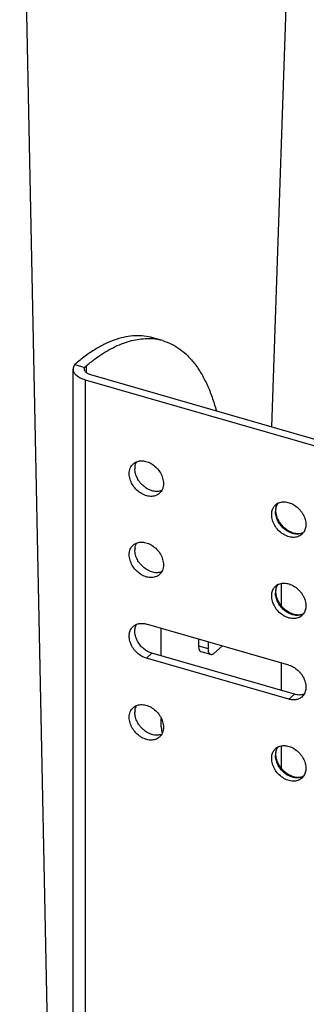
# Model space of a CAD drawing. Units: inches. Extents: x 0 to 17, y 0 to 11.
# Drawn here: x 5.4 to 5.8, y 4.3 to 5.6 of the extents above; entities that cross this region are included whole.
import ezdxf

# ---------------------------------------------------------------- set-up
doc = ezdxf.new("R2010")
doc.units = ezdxf.units.IN
doc.header["$LTSCALE"] = 0.935
doc.header["$MEASUREMENT"] = 0
doc.layers.get('0').update_dxf_attribs({"linetype": 'CONTINUOUS'})

msp = doc.modelspace()

# ---------------------------------------------------------------- linework, layer by layer
at = {"color": 7, "linetype": 'Continuous'}
for p, q in [((5.7813, 6.0922), (5.7455, 5.056)), ((5.4106, 6.0376), (5.4537, 3.9411)), ((5.6008, 5.1709), (5.5878, 5.1747)), ((5.4816, 3.4008), (5.4816, 5.1329)), ((5.486, 5.141), (5.4841, 5.1391)), ((5.4841, 5.1391), (5.4973, 5.1352)), ((5.499, 5.1373), (5.499, 5.1285)), ((5.4979, 5.1188), (5.8226, 5.0251)), ((5.4979, 5.1188), (5.4979, 3.3868)), ((5.8301, 5.0316), (5.5054, 5.1253)), ((5.7879, 4.915), (5.7848, 4.9138)), ((5.7585, 4.8475), (5.7585, 4.8178)), ((5.7879, 4.8068), (5.7848, 4.8055)), ((5.7685, 4.7387), (5.5791, 4.7934)), ((5.599, 4.7508), (5.599, 4.7876)), ((5.6485, 4.7733), (5.6485, 4.7643)), ((5.6485, 4.7643), (5.6615, 4.7606)), ((5.6615, 4.7696), (5.6615, 4.7606)), ((5.669, 4.7541), (5.6805, 4.7641)), ((5.5791, 4.7479), (5.5866, 4.7544)), ((5.776, 4.6997), (5.5866, 4.7544)), ((5.6648, 4.7526), (5.6518, 4.7564)), ((5.7685, 4.6932), (5.5791, 4.7479)), ((5.7585, 4.7416), (5.7585, 4.7048)), ((5.7685, 4.6932), (5.776, 4.6997)), ((5.599, 4.6566), (5.599, 4.6676)), ((5.5992, 4.652), (5.6, 4.6476)), ((5.7585, 4.6309), (5.7585, 4.6013)), ((5.7879, 4.5903), (5.7848, 4.589))]:
    msp.add_line(p, q, dxfattribs=at)
for centre, radius, start, end in [((5.5808, 5.0997), 0.074, 84.6443, 86.7291), ((5.581, 5.1022), 0.0715, 73.9489, 84.6647), ((5.5856, 5.0002), 0.0217, 173.7305, 180.0179), ((5.7611, 4.941), 0.015, 130.9293, 145.2993), ((5.7726, 4.9433), 0.0218, 174.3336, 180.015), ((5.7711, 4.9435), 0.0203, 168.3793, 174.3045), ((5.7695, 4.9438), 0.0186, 162.0722, 168.3417), ((5.7611, 4.941), 0.0149, 117.6498, 130.8579), ((5.7759, 4.9239), 0.0149, 310.9127, 324.179), ((5.5856, 4.8919), 0.0217, 173.7305, 180.0179), ((5.7611, 4.8327), 0.015, 130.9293, 145.2993), ((5.7695, 4.8356), 0.0186, 162.0722, 168.3417), ((5.7611, 4.8327), 0.0149, 117.6498, 130.8579), ((5.7726, 4.8351), 0.0218, 174.3336, 180.015), ((5.7711, 4.8352), 0.0203, 168.3793, 174.3045), ((5.7759, 4.8156), 0.0149, 310.9127, 324.179), ((5.5856, 4.6754), 0.0217, 173.7305, 180.0179), ((5.6449, 4.6566), 0.0459, 179.9851, 182.9576), ((5.6389, 4.6563), 0.0399, 182.9859, 186.2145), ((5.7611, 4.6162), 0.015, 130.9293, 145.2993), ((5.7726, 4.6186), 0.0218, 174.3336, 180.015), ((5.7711, 4.6187), 0.0203, 168.3793, 174.3045), ((5.7695, 4.6191), 0.0186, 162.0722, 168.3417), ((5.7611, 4.6162), 0.0149, 117.6498, 130.8579), ((5.7759, 4.5991), 0.0149, 310.9127, 324.179)]:
    msp.add_arc(centre, radius, start, end, dxfattribs=at)
for points, knots in [([(5.5878, 5.1747), (5.584, 5.1757), (5.5763, 5.1773), (5.5641, 5.1777), (5.5516, 5.1762), (5.5388, 5.1728), (5.5257, 5.1675), (5.5125, 5.1604), (5.499, 5.1515), (5.4903, 5.1447), (5.486, 5.141)], [0, 0, 0, 0, 0.105098, 0.212514, 0.324368, 0.442453, 0.568197, 0.702659, 0.846514, 1, 1, 1, 1]), ([(5.499, 5.1373), (5.5026, 5.1403), (5.5099, 5.1461), (5.5243, 5.1561), (5.539, 5.1641), (5.5538, 5.1696), (5.5644, 5.1723), (5.5748, 5.1737), (5.5816, 5.1738), (5.585, 5.1736)], [0, 0, 0, 0, 0.149519, 0.291285, 0.551948, 0.671957, 0.785956, 0.894914, 1, 1, 1, 1]), ([(5.6008, 5.1709), (5.6048, 5.1697), (5.6129, 5.1666), (5.6241, 5.1598), (5.6345, 5.1508), (5.644, 5.1398), (5.6526, 5.1268), (5.6602, 5.112), (5.6669, 5.0953), (5.6705, 5.0835), (5.6722, 5.0773)], [0, 0, 0, 0, 0.102959, 0.208551, 0.319149, 0.436727, 0.56277, 0.698314, 0.84396, 1, 1, 1, 1]), ([(5.4841, 5.1391), (5.4833, 5.1381), (5.4824, 5.1367), (5.4817, 5.1345), (5.4816, 5.1334), (5.4816, 5.1329)], [0, 0, 0, 0, 0.522896, 0.764753, 1, 1, 1, 1]), ([(5.4816, 5.1329), (5.4816, 5.1322), (5.4818, 5.1307), (5.4827, 5.1286), (5.4841, 5.1266), (5.486, 5.1247), (5.4884, 5.1229), (5.4912, 5.1213), (5.4944, 5.1199), (5.4967, 5.1192), (5.4979, 5.1188)], [0, 0, 0, 0, 0.093455, 0.191492, 0.297798, 0.414796, 0.543663, 0.684651, 0.837271, 1, 1, 1, 1]), ([(5.4966, 5.1329), (5.4966, 5.1333), (5.4968, 5.1341), (5.4971, 5.1349), (5.4973, 5.1352)], [0, 0, 0, 0, 0.487822, 1, 1, 1, 1]), ([(5.5054, 5.1253), (5.5041, 5.1257), (5.5024, 5.1263), (5.5003, 5.1275), (5.499, 5.1285), (5.498, 5.1295), (5.4972, 5.1306), (5.4967, 5.1317), (5.4966, 5.1325), (5.4966, 5.1329)], [0, 0, 0, 0, 0.315112, 0.456173, 0.585076, 0.702091, 0.808437, 0.906484, 1, 1, 1, 1]), ([(5.4973, 5.1352), (5.4974, 5.1354), (5.4978, 5.1362), (5.4985, 5.1368), (5.499, 5.1373)], [0, 0, 0, 0, 0.234521, 1, 1, 1, 1]), ([(5.5563, 4.9937), (5.5563, 4.995), (5.5566, 4.9976), (5.5576, 5.0012), (5.5594, 5.0044), (5.561, 5.0062), (5.5619, 5.007)], [0, 0, 0, 0, 0.266021, 0.519593, 0.76264, 1, 1, 1, 1]), ([(5.5619, 5.007), (5.5626, 5.0076), (5.5643, 5.0088), (5.5671, 5.01), (5.5702, 5.0107), (5.5735, 5.0109), (5.5769, 5.0105), (5.5816, 5.0092), (5.5873, 5.0063), (5.5932, 5.0013), (5.598, 4.9949), (5.601, 4.9879), (5.6018, 4.983), (5.6018, 4.9806)], [0, 0, 0, 0, 0.051975, 0.104847, 0.1594, 0.216191, 0.275539, 0.337483, 0.468019, 0.604648, 0.74224, 0.875439, 1, 1, 1, 1]), ([(5.5994, 4.9712), (5.5977, 4.9705), (5.5948, 4.9699), (5.5909, 4.97), (5.5868, 4.9707), (5.5815, 4.9726), (5.5758, 4.9764), (5.5716, 4.9806), (5.5688, 4.9844), (5.5665, 4.9884), (5.5645, 4.9937), (5.5638, 4.9981), (5.5638, 5.0002)], [0, 0, 0, 0, 0.107114, 0.163871, 0.222909, 0.347374, 0.478906, 0.614006, 0.681661, 0.748589, 0.878261, 1, 1, 1, 1]), ([(5.564, 5.0026), (5.5641, 5.0038), (5.5646, 5.0063), (5.5656, 5.0086), (5.5662, 5.0096)], [0, 0, 0, 0, 0.511503, 1, 1, 1, 1]), ([(5.5963, 4.9673), (5.5955, 4.9666), (5.5938, 4.9655), (5.591, 4.9642), (5.5879, 4.9635), (5.5846, 4.9634), (5.5812, 4.9638), (5.5766, 4.9651), (5.5709, 4.9679), (5.5649, 4.973), (5.5602, 4.9793), (5.5571, 4.9863), (5.5563, 4.9913), (5.5563, 4.9937)], [0, 0, 0, 0, 0.051975, 0.104847, 0.1594, 0.216191, 0.275539, 0.337483, 0.468019, 0.604648, 0.74224, 0.875439, 1, 1, 1, 1]), ([(5.6018, 4.9806), (5.6018, 4.9793), (5.6016, 4.9767), (5.6005, 4.973), (5.5988, 4.9698), (5.5971, 4.9681), (5.5963, 4.9673)], [0, 0, 0, 0, 0.266021, 0.519593, 0.76264, 1, 1, 1, 1]), ([(5.7458, 4.939), (5.7458, 4.9409), (5.7461, 4.9438), (5.7474, 4.9472), (5.7483, 4.9488), (5.7488, 4.9495)], [0, 0, 0, 0, 0.516133, 0.76159, 1, 1, 1, 1]), ([(5.7515, 4.9446), (5.7515, 4.945), (5.7515, 4.9464), (5.7517, 4.9479), (5.7519, 4.9489)], [0, 0, 0, 0, 0.258888, 1, 1, 1, 1]), ([(5.7517, 4.9495), (5.7519, 4.95), (5.7525, 4.9516), (5.7533, 4.9531), (5.7541, 4.9542)], [0, 0, 0, 0, 0.255655, 1, 1, 1, 1]), ([(5.7519, 4.9489), (5.7521, 4.9499), (5.7527, 4.9517), (5.7537, 4.9535), (5.7542, 4.9542)], [0, 0, 0, 0, 0.517322, 1, 1, 1, 1]), ([(5.7542, 4.9542), (5.755, 4.9547), (5.7568, 4.9554), (5.7607, 4.9563), (5.766, 4.9561), (5.7724, 4.954), (5.7785, 4.9503), (5.7829, 4.9461), (5.7859, 4.9422), (5.7884, 4.9381), (5.7906, 4.9327), (5.7913, 4.9281), (5.7913, 4.9259)], [0, 0, 0, 0, 0.052355, 0.106299, 0.220302, 0.343761, 0.475119, 0.61082, 0.678988, 0.746502, 0.877334, 1, 1, 1, 1]), ([(5.7857, 4.9126), (5.7849, 4.912), (5.7833, 4.9108), (5.7805, 4.9096), (5.7774, 4.9089), (5.7741, 4.9087), (5.7707, 4.9091), (5.766, 4.9104), (5.7603, 4.9133), (5.7543, 4.9183), (5.7496, 4.9246), (5.7466, 4.9317), (5.7458, 4.9366), (5.7458, 4.939)], [0, 0, 0, 0, 0.051975, 0.104847, 0.1594, 0.216191, 0.275539, 0.337483, 0.468019, 0.604648, 0.74224, 0.875439, 1, 1, 1, 1]), ([(5.7848, 4.9138), (5.7831, 4.9133), (5.7792, 4.9129), (5.7733, 4.9139), (5.7674, 4.9164), (5.7619, 4.9203), (5.758, 4.9244), (5.7554, 4.9281), (5.7533, 4.932), (5.7514, 4.9371), (5.7508, 4.9413), (5.7508, 4.9433)], [0, 0, 0, 0, 0.108579, 0.225601, 0.350981, 0.482602, 0.617065, 0.684213, 0.750579, 0.879115, 1, 1, 1, 1]), ([(5.7844, 4.9139), (5.7827, 4.9136), (5.78, 4.9135), (5.7764, 4.9141), (5.7725, 4.9152), (5.7676, 4.9175), (5.7623, 4.9216), (5.7577, 4.9267), (5.7542, 4.9324), (5.752, 4.9385), (5.7515, 4.9426), (5.7515, 4.9446)], [0, 0, 0, 0, 0.102831, 0.159272, 0.218818, 0.345726, 0.480118, 0.617446, 0.752839, 0.881684, 1, 1, 1, 1]), ([(5.7913, 4.9259), (5.7913, 4.9239), (5.7909, 4.921), (5.7895, 4.9175), (5.7886, 4.9159), (5.788, 4.9151)], [0, 0, 0, 0, 0.516435, 0.76174, 1, 1, 1, 1]), ([(5.788, 4.9152), (5.7877, 4.915), (5.7866, 4.9145), (5.7853, 4.9141), (5.7844, 4.9139)], [0, 0, 0, 0, 0.242475, 1, 1, 1, 1]), ([(5.5563, 4.8854), (5.5563, 4.8868), (5.5566, 4.8893), (5.5576, 4.893), (5.5594, 4.8962), (5.561, 4.898), (5.5619, 4.8987)], [0, 0, 0, 0, 0.266021, 0.519593, 0.76264, 1, 1, 1, 1]), ([(5.5619, 4.8987), (5.5626, 4.8994), (5.5643, 4.9005), (5.5671, 4.9018), (5.5702, 4.9025), (5.5735, 4.9026), (5.5769, 4.9022), (5.5816, 4.901), (5.5873, 4.8981), (5.5932, 4.893), (5.598, 4.8867), (5.601, 4.8797), (5.6018, 4.8747), (5.6018, 4.8723)], [0, 0, 0, 0, 0.051975, 0.104847, 0.1594, 0.216191, 0.275539, 0.337483, 0.468019, 0.604648, 0.74224, 0.875439, 1, 1, 1, 1]), ([(5.564, 4.8943), (5.5641, 4.8956), (5.5646, 4.898), (5.5656, 4.9003), (5.5662, 4.9013)], [0, 0, 0, 0, 0.511503, 1, 1, 1, 1]), ([(5.5963, 4.859), (5.5955, 4.8584), (5.5938, 4.8572), (5.591, 4.856), (5.5879, 4.8553), (5.5846, 4.8551), (5.5812, 4.8555), (5.5766, 4.8568), (5.5709, 4.8597), (5.5649, 4.8648), (5.5602, 4.8711), (5.5571, 4.8781), (5.5563, 4.8831), (5.5563, 4.8854)], [0, 0, 0, 0, 0.051975, 0.104847, 0.1594, 0.216191, 0.275539, 0.337483, 0.468019, 0.604648, 0.74224, 0.875439, 1, 1, 1, 1]), ([(5.5994, 4.8629), (5.5977, 4.8622), (5.5948, 4.8616), (5.5909, 4.8617), (5.5868, 4.8624), (5.5815, 4.8644), (5.5758, 4.8682), (5.5716, 4.8724), (5.5688, 4.8762), (5.5665, 4.8802), (5.5645, 4.8854), (5.5638, 4.8898), (5.5638, 4.8919)], [0, 0, 0, 0, 0.107114, 0.163871, 0.222909, 0.347374, 0.478906, 0.614006, 0.681661, 0.748589, 0.878261, 1, 1, 1, 1]), ([(5.6018, 4.8723), (5.6018, 4.871), (5.6016, 4.8684), (5.6005, 4.8648), (5.5988, 4.8616), (5.5971, 4.8598), (5.5963, 4.859)], [0, 0, 0, 0, 0.266021, 0.519593, 0.76264, 1, 1, 1, 1]), ([(5.7458, 4.8308), (5.7458, 4.8327), (5.7461, 4.8355), (5.7474, 4.839), (5.7483, 4.8405), (5.7488, 4.8413)], [0, 0, 0, 0, 0.516133, 0.76159, 1, 1, 1, 1]), ([(5.7515, 4.8363), (5.7515, 4.8367), (5.7515, 4.8382), (5.7517, 4.8396), (5.7519, 4.8407)], [0, 0, 0, 0, 0.258888, 1, 1, 1, 1]), ([(5.7517, 4.8413), (5.7519, 4.8417), (5.7525, 4.8433), (5.7533, 4.8449), (5.7541, 4.8459)], [0, 0, 0, 0, 0.255655, 1, 1, 1, 1]), ([(5.7519, 4.8407), (5.7521, 4.8416), (5.7527, 4.8435), (5.7537, 4.8452), (5.7542, 4.846)], [0, 0, 0, 0, 0.517322, 1, 1, 1, 1]), ([(5.7542, 4.846), (5.755, 4.8464), (5.7568, 4.8471), (5.7607, 4.848), (5.766, 4.8478), (5.7724, 4.8458), (5.7785, 4.8421), (5.7829, 4.8379), (5.7859, 4.834), (5.7884, 4.8298), (5.7906, 4.8244), (5.7913, 4.8198), (5.7913, 4.8176)], [0, 0, 0, 0, 0.052355, 0.106299, 0.220302, 0.343761, 0.475119, 0.61082, 0.678988, 0.746502, 0.877334, 1, 1, 1, 1]), ([(5.7857, 4.8044), (5.7849, 4.8037), (5.7833, 4.8025), (5.7805, 4.8013), (5.7774, 4.8006), (5.7741, 4.8005), (5.7707, 4.8009), (5.766, 4.8021), (5.7603, 4.805), (5.7543, 4.8101), (5.7496, 4.8164), (5.7466, 4.8234), (5.7458, 4.8284), (5.7458, 4.8308)], [0, 0, 0, 0, 0.051975, 0.104847, 0.1594, 0.216191, 0.275539, 0.337483, 0.468019, 0.604648, 0.74224, 0.875439, 1, 1, 1, 1]), ([(5.7848, 4.8055), (5.7831, 4.805), (5.7792, 4.8046), (5.7733, 4.8056), (5.7674, 4.8081), (5.7619, 4.812), (5.758, 4.8161), (5.7554, 4.8199), (5.7533, 4.8238), (5.7514, 4.8288), (5.7508, 4.833), (5.7508, 4.8351)], [0, 0, 0, 0, 0.108579, 0.225601, 0.350981, 0.482602, 0.617065, 0.684213, 0.750579, 0.879115, 1, 1, 1, 1]), ([(5.7844, 4.8057), (5.7827, 4.8053), (5.78, 4.8053), (5.7764, 4.8058), (5.7725, 4.8069), (5.7676, 4.8093), (5.7623, 4.8133), (5.7577, 4.8184), (5.7542, 4.8242), (5.752, 4.8302), (5.7515, 4.8344), (5.7515, 4.8363)], [0, 0, 0, 0, 0.102831, 0.159272, 0.218818, 0.345726, 0.480118, 0.617446, 0.752839, 0.881684, 1, 1, 1, 1]), ([(5.7913, 4.8176), (5.7913, 4.8157), (5.7909, 4.8128), (5.7895, 4.8092), (5.7886, 4.8076), (5.788, 4.8069)], [0, 0, 0, 0, 0.516435, 0.76174, 1, 1, 1, 1]), ([(5.788, 4.8069), (5.7877, 4.8068), (5.7866, 4.8062), (5.7853, 4.8059), (5.7844, 4.8057)], [0, 0, 0, 0, 0.242475, 1, 1, 1, 1]), ([(5.5791, 4.7479), (5.5768, 4.7485), (5.5724, 4.7505), (5.5676, 4.7541), (5.5641, 4.7577), (5.5611, 4.7616), (5.5582, 4.7669), (5.5563, 4.7737), (5.5562, 4.7793), (5.5572, 4.7833), (5.5583, 4.7861), (5.5599, 4.7885), (5.5612, 4.7899), (5.5619, 4.7905)], [0, 0, 0, 0, 0.128609, 0.263947, 0.332891, 0.401855, 0.537164, 0.665772, 0.785047, 0.841261, 0.895438, 0.94812, 1, 1, 1, 1]), ([(5.5619, 4.7905), (5.563, 4.7914), (5.5654, 4.793), (5.5697, 4.7942), (5.5744, 4.7944), (5.5775, 4.7938), (5.5791, 4.7934)], [0, 0, 0, 0, 0.23327, 0.474294, 0.729214, 1, 1, 1, 1]), ([(5.5866, 4.7544), (5.5825, 4.7556), (5.5768, 4.7589), (5.5707, 4.7651), (5.5671, 4.7705), (5.5647, 4.7765), (5.5636, 4.7824), (5.564, 4.7873), (5.565, 4.7907), (5.5658, 4.7923), (5.5662, 4.7931)], [0, 0, 0, 0, 0.256409, 0.391385, 0.525687, 0.655677, 0.778556, 0.89298, 0.947311, 1, 1, 1, 1]), ([(5.6485, 4.7643), (5.6485, 4.7633), (5.6486, 4.7615), (5.6491, 4.7594), (5.6498, 4.758), (5.6504, 4.7573), (5.6511, 4.7567), (5.6516, 4.7565), (5.6518, 4.7564)], [0, 0, 0, 0, 0.326059, 0.599021, 0.714827, 0.81816, 0.911808, 1, 1, 1, 1]), ([(5.6648, 4.7526), (5.6646, 4.7527), (5.6641, 4.7529), (5.6634, 4.7535), (5.6628, 4.7543), (5.6621, 4.7556), (5.6616, 4.7577), (5.6615, 4.7596), (5.6615, 4.7606)], [0, 0, 0, 0, 0.088192, 0.18184, 0.285173, 0.400979, 0.673941, 1, 1, 1, 1]), ([(5.669, 4.7541), (5.6686, 4.7538), (5.668, 4.7532), (5.6669, 4.7527), (5.6658, 4.7525), (5.6651, 4.7525), (5.6648, 4.7526)], [0, 0, 0, 0, 0.298318, 0.559401, 0.788883, 1, 1, 1, 1]), ([(5.7685, 4.7387), (5.7708, 4.738), (5.7752, 4.7361), (5.78, 4.7324), (5.7835, 4.7289), (5.7865, 4.725), (5.7894, 4.7196), (5.7913, 4.7129), (5.7914, 4.7073), (5.7904, 4.7033), (5.7893, 4.7005), (5.7877, 4.6981), (5.7864, 4.6967), (5.7857, 4.6961)], [0, 0, 0, 0, 0.128609, 0.263947, 0.332891, 0.401855, 0.537164, 0.665772, 0.785047, 0.841261, 0.895438, 0.94812, 1, 1, 1, 1]), ([(5.7889, 4.7), (5.7879, 4.6996), (5.7859, 4.699), (5.7827, 4.6987), (5.7794, 4.6989), (5.7771, 4.6994), (5.776, 4.6997)], [0, 0, 0, 0, 0.235011, 0.479203, 0.734331, 1, 1, 1, 1]), ([(5.5619, 4.6822), (5.5626, 4.6829), (5.5643, 4.684), (5.5671, 4.6853), (5.5702, 4.686), (5.5735, 4.6861), (5.5769, 4.6857), (5.5816, 4.6845), (5.5873, 4.6816), (5.5932, 4.6765), (5.598, 4.6702), (5.601, 4.6632), (5.6018, 4.6582), (5.6018, 4.6558)], [0, 0, 0, 0, 0.051975, 0.104847, 0.1594, 0.216191, 0.275539, 0.337483, 0.468019, 0.604648, 0.74224, 0.875439, 1, 1, 1, 1]), ([(5.564, 4.6778), (5.5641, 4.6791), (5.5646, 4.6815), (5.5656, 4.6838), (5.5662, 4.6848)], [0, 0, 0, 0, 0.511503, 1, 1, 1, 1]), ([(5.7857, 4.6961), (5.7846, 4.6952), (5.7822, 4.6936), (5.7779, 4.6923), (5.7732, 4.6922), (5.7701, 4.6928), (5.7685, 4.6932)], [0, 0, 0, 0, 0.23327, 0.474294, 0.729214, 1, 1, 1, 1]), ([(5.5563, 4.6689), (5.5563, 4.6703), (5.5566, 4.6728), (5.5576, 4.6765), (5.5594, 4.6797), (5.561, 4.6815), (5.5619, 4.6822)], [0, 0, 0, 0, 0.266021, 0.519593, 0.76264, 1, 1, 1, 1]), ([(5.5994, 4.6464), (5.5977, 4.6457), (5.5948, 4.6451), (5.5909, 4.6452), (5.5868, 4.6459), (5.5815, 4.6479), (5.5758, 4.6517), (5.5716, 4.6558), (5.5688, 4.6597), (5.5665, 4.6637), (5.5645, 4.6689), (5.5638, 4.6733), (5.5638, 4.6754)], [0, 0, 0, 0, 0.107114, 0.163871, 0.222909, 0.347374, 0.478906, 0.614006, 0.681661, 0.748589, 0.878261, 1, 1, 1, 1]), ([(5.5963, 4.6425), (5.5955, 4.6419), (5.5938, 4.6407), (5.591, 4.6395), (5.5879, 4.6388), (5.5846, 4.6386), (5.5812, 4.639), (5.5766, 4.6403), (5.5709, 4.6432), (5.5649, 4.6483), (5.5602, 4.6546), (5.5571, 4.6616), (5.5563, 4.6666), (5.5563, 4.6689)], [0, 0, 0, 0, 0.051975, 0.104847, 0.1594, 0.216191, 0.275539, 0.337483, 0.468019, 0.604648, 0.74224, 0.875439, 1, 1, 1, 1]), ([(5.6018, 4.6558), (5.6018, 4.6545), (5.6016, 4.6519), (5.6005, 4.6483), (5.5988, 4.6451), (5.5971, 4.6433), (5.5963, 4.6425)], [0, 0, 0, 0, 0.266021, 0.519593, 0.76264, 1, 1, 1, 1]), ([(5.7542, 4.6295), (5.755, 4.6299), (5.7568, 4.6306), (5.7607, 4.6315), (5.766, 4.6313), (5.7724, 4.6293), (5.7785, 4.6256), (5.7829, 4.6214), (5.7859, 4.6175), (5.7884, 4.6133), (5.7906, 4.6079), (5.7913, 4.6033), (5.7913, 4.6011)], [0, 0, 0, 0, 0.052355, 0.106299, 0.220302, 0.343761, 0.475119, 0.61082, 0.678988, 0.746502, 0.877334, 1, 1, 1, 1]), ([(5.7458, 4.6143), (5.7458, 4.6162), (5.7461, 4.619), (5.7474, 4.6225), (5.7483, 4.624), (5.7488, 4.6247)], [0, 0, 0, 0, 0.516133, 0.76159, 1, 1, 1, 1]), ([(5.7848, 4.589), (5.7831, 4.5885), (5.7792, 4.5881), (5.7733, 4.5891), (5.7674, 4.5916), (5.7619, 4.5955), (5.758, 4.5996), (5.7554, 4.6034), (5.7533, 4.6072), (5.7514, 4.6123), (5.7508, 4.6165), (5.7508, 4.6186)], [0, 0, 0, 0, 0.108579, 0.225601, 0.350981, 0.482602, 0.617065, 0.684213, 0.750579, 0.879115, 1, 1, 1, 1]), ([(5.7515, 4.6198), (5.7515, 4.6202), (5.7515, 4.6217), (5.7517, 4.6231), (5.7519, 4.6242)], [0, 0, 0, 0, 0.258888, 1, 1, 1, 1]), ([(5.7844, 4.5892), (5.7827, 4.5888), (5.78, 4.5887), (5.7764, 4.5893), (5.7725, 4.5904), (5.7676, 4.5928), (5.7623, 4.5968), (5.7577, 4.6019), (5.7542, 4.6077), (5.752, 4.6137), (5.7515, 4.6179), (5.7515, 4.6198)], [0, 0, 0, 0, 0.102831, 0.159272, 0.218818, 0.345726, 0.480118, 0.617446, 0.752839, 0.881684, 1, 1, 1, 1]), ([(5.7517, 4.6248), (5.7519, 4.6252), (5.7525, 4.6268), (5.7533, 4.6284), (5.7541, 4.6294)], [0, 0, 0, 0, 0.255655, 1, 1, 1, 1]), ([(5.7519, 4.6242), (5.7521, 4.6251), (5.7527, 4.627), (5.7537, 4.6287), (5.7542, 4.6295)], [0, 0, 0, 0, 0.517322, 1, 1, 1, 1]), ([(5.7857, 4.5878), (5.7849, 4.5872), (5.7833, 4.586), (5.7805, 4.5848), (5.7774, 4.5841), (5.7741, 4.584), (5.7707, 4.5843), (5.766, 4.5856), (5.7603, 4.5885), (5.7543, 4.5936), (5.7496, 4.5999), (5.7466, 4.6069), (5.7458, 4.6119), (5.7458, 4.6143)], [0, 0, 0, 0, 0.051975, 0.104847, 0.1594, 0.216191, 0.275539, 0.337483, 0.468019, 0.604648, 0.74224, 0.875439, 1, 1, 1, 1]), ([(5.7913, 4.6011), (5.7913, 4.5992), (5.7909, 4.5963), (5.7895, 4.5927), (5.7886, 4.5911), (5.788, 4.5904)], [0, 0, 0, 0, 0.516435, 0.76174, 1, 1, 1, 1]), ([(5.788, 4.5904), (5.7877, 4.5903), (5.7866, 4.5897), (5.7853, 4.5894), (5.7844, 4.5892)], [0, 0, 0, 0, 0.242475, 1, 1, 1, 1])]:
    msp.add_open_spline(points, degree=3, knots=knots, dxfattribs=at)

doc.saveas('drawing.dxf')
